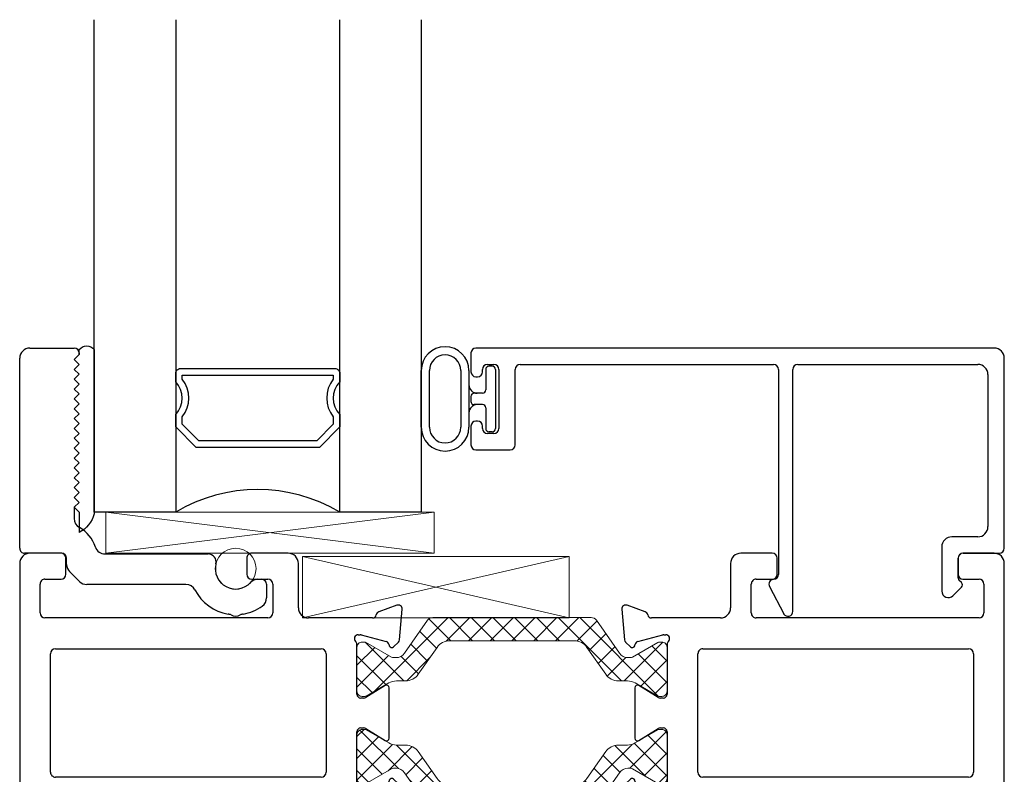
# Model space of a CAD drawing. Extents: x 172.9 to 208.9, y -229.2 to -146.9.
# Drawn here: x 172.9 to 175.9, y -221.2 to -218.9 of the extents above; entities that cross this region are included whole.
import ezdxf

# ---------------------------------------------------------------- set-up
doc = ezdxf.new("R2010")
doc.units = 0
doc.header["$LTSCALE"] = 0.3
doc.header["$MEASUREMENT"] = 0
doc.layers.get('0').update_dxf_attribs({"linetype": 'CONTINUOUS'})
for name, color, linetype, lineweight in [('bt67070$0$Thermal Strut', 3, 'CONTINUOUS', 5), ('Dimensions_Notes', 7, 'CONTINUOUS', 13), ('GT67IX_IIF2$0$Dimensions_Notes', 7, 'CONTINUOUS', 13), ('GT67IX_IIF2$0$GS66F_SIB2$0$Setting Blocks', 86, 'CONTINUOUS', 13)]:
    doc.layers.add(name, color=color, linetype=linetype, lineweight=lineweight)
for name, color, linetype in [('ET67057$0$EXT_FRAME', 5, 'CONTINUOUS'), ('ET67105$0$EXT_FRAME', 5, 'CONTINUOUS'), ('ET67110$0$EXT_FRAME', 5, 'CONTINUOUS'), ('ET67590$0$EXT_BEAD', 1, 'CONTINUOUS'), ('GT67IX_IIF2$0$B962683', 13, 'CONTINUOUS'), ('GT67IX_IIF2$0$GLASS', 86, 'CONTINUOUS'), ('GT67IX_IIF2$0$Glazing Seal', 7, 'CONTINUOUS'), ('GT67IX_IIF2$0$IG_SPACER', 86, 'CONTINUOUS')]:
    doc.layers.add(name, color=color, linetype=linetype)

# ---------------------------------------------------------------- blocks, each defined once
blk = doc.blocks.new('GT67IX_IIF2$0$SPACER08')
at = {"layer": 'GT67IX_IIF2$0$IG_SPACER'}
for points in [[(0.015, 0.24), (0.485, 0.24, -0.414214), (0.5, 0.225), (0.5, 0.2, 0.4), (0.5, 0.1), (0.5, 0.062), (0.438, 0), (0.062, 0), (0, 0.062), (0, 0.1, 0.4), (0, 0.2), (0, 0.225, -0.414214)], [(0.02, 0.22), (0.48, 0.22), (0.48, 0.2074, 0.348155), (0.48, 0.0926), (0.48, 0.0703), (0.4297, 0.02), (0.0703, 0.02), (0.02, 0.0703), (0.02, 0.0926, 0.348155), (0.02, 0.2074)]]:
    blk.add_lwpolyline(points, format="xyb", close=True, dxfattribs=at)
blk = doc.blocks.new('GT67IX_IIF2$0$G16_4_4')
at = {"layer": 'GT67IX_IIF2$0$GLASS'}
for p, q in [((0, 0), (0, 1.5)), ((0.248, 1.5), (0.248, 0)), ((0.748, 0), (0.748, 1.5)), ((0.996, 1.5), (0.996, 0)), ((0.996, 0), (0.748, 0)), ((0.248, 0), (0, 0))]:
    blk.add_line(p, q, dxfattribs=at)
blk.add_arc((0.498, -0.4194), 0.4883, 59.2041, 120.7959, dxfattribs=at)
blk.add_blockref('GT67IX_IIF2$0$SPACER08', (0.248, 0.1975))
blk = doc.blocks.new('GT67IX_IIF2$0$Glass_Shim_Glazing')
at = {"layer": 'GT67IX_IIF2$0$Glazing Seal'}
for p, q in [((0, 0.061), (-0.5, 0.061)), ((-0.495, 0.061), (-0.5, 0.061)), ((-0.495, 0.015), (-0.557, 0.015)), ((-0.495, 0.015), (-0.48, 0)), ((-0.48, 0), (-0.465, 0.015)), ((-0.465, 0.015), (-0.45, 0)), ((-0.45, 0), (-0.435, 0.015)), ((-0.435, 0.015), (-0.42, 0)), ((-0.42, 0), (-0.405, 0.015)), ((-0.405, 0.015), (-0.39, 0)), ((-0.39, 0), (-0.375, 0.015)), ((-0.375, 0.015), (-0.36, 0)), ((-0.36, 0), (-0.345, 0.015)), ((-0.345, 0.015), (-0.33, 0)), ((-0.33, 0), (-0.315, 0.015)), ((-0.315, 0.015), (-0.3, 0)), ((-0.3, 0), (-0.285, 0.015)), ((-0.285, 0.015), (-0.27, 0)), ((-0.27, 0), (-0.255, 0.015)), ((-0.255, 0.015), (-0.24, 0)), ((-0.24, 0), (-0.225, 0.015)), ((-0.225, 0.015), (-0.21, 0)), ((-0.21, 0), (-0.195, 0.015)), ((-0.195, 0.015), (-0.18, 0)), ((-0.18, 0), (-0.165, 0.015)), ((-0.165, 0.015), (-0.15, 0)), ((-0.15, 0), (-0.135, 0.015)), ((-0.135, 0.015), (-0.12, 0)), ((-0.12, 0), (-0.105, 0.015)), ((-0.105, 0.015), (-0.09, 0)), ((-0.09, 0), (-0.075, 0.015)), ((-0.075, 0.015), (-0.06, 0)), ((-0.06, 0), (-0.045, 0.015)), ((-0.045, 0.015), (-0.03, 0)), ((-0.03, 0), (-0.015, 0.015)), ((-0.015, 0.015), (0, 0.015))]:
    blk.add_line(p, q, dxfattribs=at)
for centre, radius, start, end in [((-0.4742, -0.0293), 0.0939, 105.9449, 151.8634), ((-0.0173, 0.038), 0.0288, 307.0013, 52.9987)]:
    blk.add_arc(centre, radius, start, end, dxfattribs=at)
blk = doc.blocks.new('*U42')
at = {"layer": 'GT67IX_IIF2$0$GS66F_SIB2$0$Setting Blocks'}
for p, q in [((1, 0.125), (0, 0.125)), ((0, 0.125), (0, 0)), ((0, 0), (1, 0.125)), ((1, 0), (0, 0.125)), ((1, 0), (1, 0.125)), ((0, 0), (1, 0))]:
    blk.add_line(p, q, dxfattribs=at)
blk = doc.blocks.new('*U43')
at = {"layer": 'GT67IX_IIF2$0$GS66F_SIB2$0$Setting Blocks'}
for p, q in [((0.8125, 0.1875), (0, 0.1875)), ((0, 0.1875), (0, 0)), ((0, 0), (0.8125, 0.1875)), ((0.8125, 0), (0, 0.1875)), ((0.8125, 0), (0.8125, 0.1875)), ((0, 0), (0.8125, 0))]:
    blk.add_line(p, q, dxfattribs=at)
blk = doc.blocks.new('ET67105')
at = {"layer": 'ET67105$0$EXT_FRAME'}
for p, q in [((-0.9015, 0.3534), (-0.9965, 0.3534)), ((-0.8865, 0.2894), (-0.8865, 0.3384)), ((-0.3355, 0.3384), (-0.3355, 0.2894)), ((-0.2245, 0.3534), (-0.3205, 0.3534)), ((-1.0275, 0.3224), (-1.0275, -0.5886)), ((-0.1935, 0.1874), (-0.1935, 0.3224)), ((-0.9505, 0.2744), (-0.9015, 0.2744)), ((-0.3205, 0.2744), (-0.2715, 0.2744)), ((-0.9655, 0.1714), (-0.9655, 0.2594)), ((-0.2565, 0.2594), (-0.2565, 0.1714)), ((0.1219, 0.1951), (0.0664, 0.1749)), ((0.1296, 0.0898), (0.1378, 0.183)), ((-0.2715, 0.1564), (-0.9505, 0.1564)), ((0.0471, 0.1564), (-0.1625, 0.1564)), ((0.0039, 0.1053), (0.0103, 0.1053)), ((0.0133, 0.1049), (0.0891, 0.0845)), ((-0.9185, 0.0624), (-0.109, 0.0624)), ((0, -0.0758), (0, 0.0758)), ((0.0975, 0.0762), (0.0987, 0.0717)), ((0.1119, 0.0682), (0.1262, 0.0825)), ((-0.9335, -0.3136), (-0.9335, 0.0474)), ((-0.094, 0.0474), (-0.094, -0.3136)), ((0.0864, -0.0494), (0.0267, -0.0859)), ((0.0984, -0.21), (0.0984, -0.0562)), ((0.0205, -0.0877), (0.0118, -0.0877)), ((0.0118, -0.1785), (0.0205, -0.1785)), ((0, -0.342), (0, -0.1903)), ((0.0267, -0.1802), (0.0864, -0.2167)), ((-0.109, -0.3286), (-0.9185, -0.3286)), ((0.0891, -0.3507), (0.0133, -0.371)), ((0.0987, -0.3378), (0.0975, -0.3423)), ((0.1262, -0.3486), (0.1119, -0.3343)), ((0.1378, -0.4491), (0.1296, -0.356)), ((0.0103, -0.3714), (0.0039, -0.3714)), ((-0.9655, -0.5256), (-0.9655, -0.4376)), ((-0.9505, -0.4226), (-0.2715, -0.4226)), ((-0.2565, -0.4376), (-0.2565, -0.5256)), ((-0.1625, -0.4226), (0.0471, -0.4226)), ((0.0664, -0.441), (0.1219, -0.4612)), ((-0.1935, -0.5886), (-0.1935, -0.4536)), ((-0.9015, -0.5406), (-0.9505, -0.5406)), ((-0.8865, -0.6046), (-0.8865, -0.5556)), ((-0.3355, -0.5556), (-0.3355, -0.6046)), ((-0.2715, -0.5406), (-0.3205, -0.5406)), ((-0.9965, -0.6196), (-0.9015, -0.6196)), ((-0.3205, -0.6196), (-0.2245, -0.6196))]:
    blk.add_line(p, q, dxfattribs=at)
for centre, radius, start, end in [((-0.9965, 0.3224), 0.031, 90, 180), ((-0.9015, 0.3384), 0.015, 0, 90), ((-0.3205, 0.3384), 0.015, 90, 180), ((-0.2245, 0.3224), 0.031, 0, 90), ((-0.9505, 0.2594), 0.015, 90, 180), ((-0.9015, 0.2894), 0.015, 270, 360), ((-0.3205, 0.2894), 0.015, 180, 270), ((-0.2715, 0.2594), 0.015, 360, 90), ((-0.1625, 0.1874), 0.031, 180, 270), ((0.126, 0.184), 0.0118, 355, 110), ((-0.9505, 0.1714), 0.015, 180, 270), ((-0.2715, 0.1714), 0.015, 270, 0), ((0.0471, 0.1684), 0.012, 270, 348.7199), ((0.0704, 0.1638), 0.0118, 110, 168.7199), ((0.0039, 0.0934), 0.0118, 90, 228.1897), ((0.0103, 0.0934), 0.0118, 75, 90), ((-0.9185, 0.0474), 0.015, 90, 180), ((-0.109, 0.0474), 0.015, 0, 90), ((-0.0118, 0.0758), 0.0118, 0, 48.1897), ((0.0861, 0.0731), 0.0118, 15, 75), ((0.1063, 0.0738), 0.00787, 195, 315), ((0.1178, 0.0909), 0.0118, 315, 355), ((0.0906, -0.0562), 0.00787, 0, 121.4), ((0.0118, -0.0758), 0.0118, 180, 270), ((0.0205, -0.0758), 0.0118, 270, 301.4), ((0.0118, -0.1903), 0.0118, 90, 180), ((0.0205, -0.1903), 0.0118, 58.6, 90), ((0.0906, -0.21), 0.00787, 238.6, 360), ((-0.9185, -0.3136), 0.015, 180, 270), ((-0.109, -0.3136), 0.015, 270, 0), ((0.0039, -0.3596), 0.0118, 131.8103, 270), ((-0.0118, -0.342), 0.0118, 311.8103, 0), ((0.0861, -0.3392), 0.0118, 285, 345), ((0.1063, -0.3399), 0.00787, 45, 165), ((0.1178, -0.357), 0.0118, 5, 45), ((0.0103, -0.3596), 0.0118, 270, 285), ((-0.9505, -0.4376), 0.015, 90, 180), ((-0.2715, -0.4376), 0.015, 360, 90), ((-0.1625, -0.4536), 0.031, 90, 180), ((0.0471, -0.4346), 0.012, 11.2801, 90), ((0.0704, -0.4299), 0.0118, 191.2801, 250), ((0.126, -0.4501), 0.0118, 250, 5), ((-0.9505, -0.5256), 0.015, 180, 270), ((-0.2715, -0.5256), 0.015, 270, 0), ((-0.9015, -0.5556), 0.015, 0, 90), ((-0.3205, -0.5556), 0.015, 90, 180), ((-0.9965, -0.5886), 0.031, 180, 270), ((-0.2245, -0.5886), 0.031, 270, 0), ((-0.9015, -0.6046), 0.015, 270, 360), ((-0.3205, -0.6046), 0.015, 180, 270)]:
    blk.add_arc(centre, radius, start, end, dxfattribs=at)
blk = doc.blocks.new('ET67110')
at = {"layer": 'ET67110$0$EXT_FRAME'}
for p, q in [((1.0025, 1.3804), (0.8705, 1.3804)), ((1.0275, -0.5886), (1.0275, 1.3554)), ((0.8395, 1.3494), (0.8395, 1.2964)), ((0.8945, 1.3304), (0.9248, 1.3304)), ((0.8795, 1.2964), (0.8795, 1.3154)), ((0.9558, 1.2994), (0.9558, 1.1223)), ((0.8395, 1.1253), (0.8395, 1.0723)), ((0.8795, 1.1063), (0.8795, 1.1253)), ((0.9248, 1.0913), (0.8945, 1.0913)), ((0.8705, 1.0413), (0.8875, 1.0413)), ((0.9025, 1.0263), (0.9025, 0.1874)), ((-0.1378, 0.183), (-0.1296, 0.0898)), ((-0.0664, 0.1749), (-0.1219, 0.1951)), ((0.8715, 0.1564), (-0.0471, 0.1564)), ((-0.0891, 0.0845), (-0.0133, 0.1049)), ((-0.0103, 0.1053), (-0.0039, 0.1053)), ((-0.1262, 0.0825), (-0.1119, 0.0682)), ((-0.0987, 0.0717), (-0.0975, 0.0762)), ((0, 0.0758), (0, -0.0758)), ((0.109, 0.0624), (0.9185, 0.0624)), ((0.094, -0.3136), (0.094, 0.0474)), ((0.9335, 0.0474), (0.9335, -0.3136)), ((-0.0984, -0.0562), (-0.0984, -0.21)), ((-0.0267, -0.0859), (-0.0864, -0.0494)), ((-0.0118, -0.0877), (-0.0205, -0.0877)), ((-0.0205, -0.1785), (-0.0118, -0.1785)), ((-0.0864, -0.2167), (-0.0267, -0.1802)), ((0, -0.1903), (0, -0.342)), ((0.9185, -0.3286), (0.109, -0.3286)), ((-0.1296, -0.356), (-0.1378, -0.4491)), ((-0.1119, -0.3343), (-0.1262, -0.3486)), ((-0.0975, -0.3423), (-0.0987, -0.3378)), ((-0.0133, -0.371), (-0.0891, -0.3507)), ((-0.0039, -0.3714), (-0.0103, -0.3714)), ((-0.1219, -0.4612), (-0.0664, -0.441)), ((-0.0471, -0.4226), (0.1475, -0.4226)), ((0.2565, -0.5256), (0.2565, -0.4376)), ((0.2715, -0.4226), (0.9505, -0.4226)), ((0.9655, -0.4376), (0.9655, -0.5256)), ((0.1785, -0.4536), (0.1785, -0.5886)), ((0.3205, -0.5406), (0.2715, -0.5406)), ((0.3355, -0.6046), (0.3355, -0.5556)), ((0.8865, -0.5556), (0.8865, -0.6046)), ((0.9505, -0.5406), (0.9015, -0.5406)), ((0.2095, -0.6196), (0.3205, -0.6196)), ((0.9015, -0.6196), (0.9965, -0.6196))]:
    blk.add_line(p, q, dxfattribs=at)
for centre, radius, start, end in [((0.8705, 1.3494), 0.031, 90, 180), ((1.0025, 1.3554), 0.025, 360, 90), ((0.8945, 1.3154), 0.015, 90, 180), ((0.9248, 1.2994), 0.031, 0, 90), ((0.8595, 1.2955), 0.02, 177.2061, 2.7939), ((0.8595, 1.1263), 0.02, 357.2061, 182.7939), ((0.9248, 1.1223), 0.031, 270, 0), ((0.8945, 1.1063), 0.015, 180, 270), ((0.8705, 1.0723), 0.031, 180, 270), ((0.8875, 1.0263), 0.015, 360, 90), ((-0.126, 0.184), 0.0118, 70, 185), ((0.8715, 0.1874), 0.031, 270, 360), ((-0.0704, 0.1638), 0.0118, 11.2801, 70), ((-0.0471, 0.1684), 0.012, 191.2801, 270), ((-0.0103, 0.0934), 0.0118, 90, 105), ((-0.0039, 0.0934), 0.0118, 311.8103, 90), ((-0.1178, 0.0909), 0.0118, 185, 225), ((-0.1063, 0.0738), 0.00787, 225, 345), ((-0.0861, 0.0731), 0.0118, 105, 165), ((0.0118, 0.0758), 0.0118, 131.8103, 180), ((0.109, 0.0474), 0.015, 90, 180), ((0.9185, 0.0474), 0.015, 360, 90), ((-0.0906, -0.0562), 0.00787, 58.6, 180), ((-0.0205, -0.0758), 0.0118, 238.6, 270), ((-0.0118, -0.0758), 0.0118, 270, 360), ((-0.0205, -0.1903), 0.0118, 90, 121.4), ((-0.0118, -0.1903), 0.0118, 0, 90), ((-0.0906, -0.21), 0.00787, 180, 301.4), ((0.109, -0.3136), 0.015, 180, 270), ((0.9185, -0.3136), 0.015, 270, 360), ((-0.1178, -0.357), 0.0118, 135, 175), ((-0.1063, -0.3399), 0.00787, 15, 135), ((-0.0861, -0.3392), 0.0118, 195, 255), ((-0.0039, -0.3596), 0.0118, 270, 48.1897), ((0.0118, -0.342), 0.0118, 180, 228.1897), ((-0.0103, -0.3596), 0.0118, 255, 270), ((-0.126, -0.4501), 0.0118, 175, 290), ((-0.0704, -0.4299), 0.0118, 290, 348.7199), ((-0.0471, -0.4346), 0.012, 90, 168.7199), ((0.1475, -0.4536), 0.031, 0, 90), ((0.2715, -0.4376), 0.015, 90, 180), ((0.9505, -0.4376), 0.015, 0, 90), ((0.2715, -0.5256), 0.015, 180, 270), ((0.9505, -0.5256), 0.015, 270, 0), ((0.3205, -0.5556), 0.015, 0, 90), ((0.9015, -0.5556), 0.015, 90, 180), ((0.2095, -0.5886), 0.031, 180, 270), ((0.9965, -0.5886), 0.031, 270, 360), ((0.3205, -0.6046), 0.015, 270, 0), ((0.9015, -0.6046), 0.015, 180, 270)]:
    blk.add_arc(centre, radius, start, end, dxfattribs=at)
blk = doc.blocks.new('bt67070$0$b950021')
at = {"layer": 'bt67070$0$Thermal Strut'}
h = blk.add_hatch(dxfattribs=at)
h.set_pattern_fill('ANSI37', color=256, scale=0.375)
h.set_pattern_definition([(45, (1.262494, 10.715273), (-0.03314563, 0.03314563), []), (135, (1.262494, 10.715273), (-0.03314563, -0.03314563), [])])
h.paths.add_polyline_path([(0.7296, 0.1491, 0.244698), (0.7134, 0.1575), (0.2315, 0.1575, 0.244698), (0.2153, 0.1491), (0.1451, 0.0489, -0.244698), (0.1193, 0.0354), (0.111, 0.0354, -0.131652), (0.1051, 0.037), (0.026, 0.0827), (0.0157, 0.0827, 0.414214), (0, 0.0669), (0, -0.0669, 0.414214), (0.0157, -0.0827), (0.0239, -0.0827, 0.131652), (0.0278, -0.0816), (0.0969, -0.0418, -0.131652), (0.1205, -0.0354), (0.148, -0.0354, 0.244698), (0.1867, -0.0153), (0.244, 0.0665, -0.244698), (0.2827, 0.0866), (0.6622, 0.0866, -0.244698), (0.7009, 0.0665), (0.7581, -0.0153, 0.244698), (0.7968, -0.0354), (0.8244, -0.0354, -0.131652), (0.848, -0.0418), (0.9171, -0.0816, 0.131652), (0.921, -0.0827), (0.9291, -0.0827, 0.414214), (0.9449, -0.0669), (0.9449, 0.0669, 0.414214), (0.9291, 0.0827), (0.921, 0.0827, 0.131652), (0.9171, 0.0816), (0.8398, 0.037, -0.131652), (0.8339, 0.0354), (0.8255, 0.0354, -0.244698), (0.7997, 0.0489)])
blk.add_lwpolyline([(0.8255, 0.0354), (0.8339, 0.0354, 0.131652), (0.8398, 0.037), (0.9171, 0.0816, -0.131652), (0.921, 0.0827), (0.9291, 0.0827, -0.414214), (0.9449, 0.0669), (0.9449, -0.0669, -0.414214), (0.9291, -0.0827), (0.921, -0.0827, -0.131652), (0.9171, -0.0816), (0.848, -0.0418, 0.131652), (0.8244, -0.0354), (0.7968, -0.0354, -0.244698), (0.7581, -0.0153), (0.7009, 0.0665, 0.244698), (0.6622, 0.0866), (0.2827, 0.0866, 0.244698), (0.244, 0.0665), (0.1867, -0.0153, -0.244698), (0.148, -0.0354), (0.1205, -0.0354, 0.131652), (0.0969, -0.0418), (0.0278, -0.0816, -0.131652), (0.0239, -0.0827), (0.0157, -0.0827, -0.414214), (0, -0.0669), (0, 0.0669, -0.414214), (0.0157, 0.0827), (0.026, 0.0827), (0.1051, 0.037, 0.131652), (0.111, 0.0354), (0.1193, 0.0354, 0.244698), (0.1451, 0.0489), (0.2153, 0.1491, -0.244698), (0.2315, 0.1575), (0.7134, 0.1575, -0.244698), (0.7296, 0.1491), (0.7997, 0.0489, 0.244698)], format="xyb", close=True, dxfattribs=at)
blk = doc.blocks.new('bt67070')
at = {"xscale": -1}
for name, p in [('ET67110', (1.0275, 0.6196)), ('ET67105', (1.9724, 0.6196))]:
    blk.add_blockref(name, p, dxfattribs=at)
blk.add_blockref('bt67070$0$b950021', (1.0275, 0.6196))
at = {"xscale": -1, "rotation": 180}
blk.add_blockref('bt67070$0$b950021', (1.0275, 0.3534), dxfattribs=at)
blk = doc.blocks.new('ET67057')
at = {"layer": 'ET67057$0$EXT_FRAME'}
for p, q in [((0.031, 0.8164), (0.1663, 0.8164)), ((0, 0.2064), (0, 0.7854)), ((0.1813, 0.7964), (0.1663, 0.7814)), ((0.1663, 0.7814), (0.1813, 0.7664)), ((0.1813, 0.8014), (0.1813, 0.7964)), ((0.1813, 0.7664), (0.1663, 0.7514)), ((0.1663, 0.7514), (0.1813, 0.7364)), ((0.1813, 0.7364), (0.1663, 0.7214)), ((0.1663, 0.7214), (0.1813, 0.7064)), ((0.1813, 0.7064), (0.1663, 0.6914)), ((0.1663, 0.6914), (0.1813, 0.6764)), ((0.1813, 0.6764), (0.1663, 0.6614)), ((0.1663, 0.6614), (0.1813, 0.6464)), ((0.1813, 0.6464), (0.1663, 0.6314)), ((0.1663, 0.6314), (0.1813, 0.6164)), ((0.1813, 0.6164), (0.1663, 0.6014)), ((0.1663, 0.6014), (0.1813, 0.5864)), ((0.1813, 0.5864), (0.1663, 0.5714)), ((0.1663, 0.5714), (0.1813, 0.5564)), ((0.1813, 0.5564), (0.1663, 0.5414)), ((0.1663, 0.5414), (0.1813, 0.5264)), ((0.1813, 0.5264), (0.1663, 0.5114)), ((0.1663, 0.5114), (0.1813, 0.4964)), ((0.1813, 0.4964), (0.1663, 0.4814)), ((0.1663, 0.4814), (0.1813, 0.4664)), ((0.1813, 0.4664), (0.1663, 0.4514)), ((0.1663, 0.4514), (0.1813, 0.4364)), ((0.1813, 0.4364), (0.1663, 0.4214)), ((0.1663, 0.4214), (0.1813, 0.4064)), ((0.1813, 0.4064), (0.1663, 0.3914)), ((0.1663, 0.3914), (0.1813, 0.3764)), ((0.1813, 0.3764), (0.1663, 0.3614)), ((0.1663, 0.3614), (0.1813, 0.3464)), ((0.1813, 0.3464), (0.1663, 0.3314)), ((0.1663, 0.3314), (0.1663, 0.2969)), ((0.128, 0.1914), (0.015, 0.1914)), ((0.2599, 0.1891), (0.5742, 0.1891)), ((0.143, 0.1572), (0.143, 0.1764)), ((0.1822, 0.1052), (0.1521, 0.1353)), ((0.5065, 0.0961), (0.2041, 0.0961)), ((0.726, 0.112), (0.737, 0.112)), ((0.752, 0.097), (0.752, 0.0554))]:
    blk.add_line(p, q, dxfattribs=at)
for centre, radius, start, end in [((0.031, 0.7854), 0.031, 90, 180), ((0.1663, 0.8014), 0.015, 0, 90), ((0.1973, 0.2969), 0.031, 179.9996, 240.0623), ((0.128, 0.1764), 0.108, 18.3136, 60.0623), ((0.2599, 0.2201), 0.031, 198.3136, 270), ((0.015, 0.2064), 0.015, 180, 270.0003), ((0.128, 0.1764), 0.015, 0.0003, 90.0003), ((0.5742, 0.1648), 0.0243, 346.3027, 90), ((0.174, 0.1572), 0.031, 180.0001, 225), ((0.658, 0.1444), 0.062, 166.3027, 317.0374), ((0.2041, 0.1271), 0.031, 225, 270), ((0.5065, 0.0651), 0.031, 27.6235, 90), ((0.726, 0.081), 0.031, 90, 137.0374), ((0.737, 0.097), 0.015, 0, 90), ((0.658, 0.1444), 0.14, 207.6235, 260.5819), ((0.658, 0.1444), 0.14, 279.4181, 305.3087), ((0.721, 0.0554), 0.031, 305.3087, 0), ((0.63, -0.0243), 0.031, 63.1714, 80.5819), ((0.658, 0.031), 0.031, 243.1714, 296.8286), ((0.686, -0.0243), 0.031, 99.4181, 116.8286)]:
    blk.add_arc(centre, radius, start, end, dxfattribs=at)
blk = doc.blocks.new('BT67057')
blk.add_blockref('ET67057', (0, 0))
blk = doc.blocks.new('ET67590')
at = {"layer": 'ET67590$0$EXT_BEAD'}
for p, q in [((1.6204, 0.817), (0.0414, 0.817)), ((0.0264, 0.802), (0.0264, 0.7445)), ((1.6514, 0.207), (1.6514, 0.786)), ((0.0614, 0.7445), (0.0614, 0.752)), ((0.0764, 0.767), (0.0964, 0.767)), ((0.1114, 0.752), (0.1114, 0.572)), ((0.1614, 0.5226), (0.1614, 0.752)), ((0.1764, 0.767), (0.9481, 0.767)), ((0.9631, 0.752), (0.9631, 0.1275)), ((1.0071, 0.015), (1.0071, 0.752)), ((1.0221, 0.767), (1.5704, 0.767)), ((0.0414, 0.7295), (0.0464, 0.7295)), ((1.6014, 0.736), (1.6014, 0.273)), ((0.0264, 0.5795), (0.0264, 0.522)), ((0.0464, 0.5945), (0.0414, 0.5945)), ((0.0614, 0.572), (0.0614, 0.5795)), ((0.0964, 0.557), (0.0764, 0.557)), ((0.0414, 0.507), (0.1458, 0.507)), ((1.5704, 0.242), (1.4919, 0.242)), ((1.4609, 0.211), (1.4609, 0.0768)), ((1.526, 0.192), (1.6364, 0.192)), ((1.511, 0.1162), (1.511, 0.177)), ((0.9358, 0.0906), (0.9792, 0.0075)), ((1.5207, 0.1024), (1.514, 0.1091)), ((1.495, 0.0626), (1.5207, 0.0883))]:
    blk.add_line(p, q, dxfattribs=at)
for centre, radius, start, end in [((0.0414, 0.802), 0.015, 90, 180), ((1.6204, 0.786), 0.031, 360, 90), ((0.0764, 0.752), 0.015, 90, 180), ((0.0964, 0.752), 0.015, 0, 90), ((0.1764, 0.752), 0.015, 90, 180), ((0.9481, 0.752), 0.015, 0, 90), ((1.0221, 0.752), 0.015, 90, 180), ((1.5704, 0.736), 0.031, 360, 90), ((0.0414, 0.7445), 0.015, 180, 270), ((0.0464, 0.7445), 0.015, 270, 0), ((0.0414, 0.5795), 0.015, 90, 180), ((0.0464, 0.5795), 0.015, 360, 90), ((0.0764, 0.572), 0.015, 180, 270), ((0.0964, 0.572), 0.015, 270, 0), ((0.0414, 0.522), 0.015, 180, 270), ((0.1458, 0.5226), 0.0156, 270, 360), ((1.5704, 0.273), 0.031, 270, 360), ((1.4919, 0.211), 0.031, 90, 180), ((1.526, 0.177), 0.015, 90, 180), ((1.6364, 0.207), 0.015, 270, 0), ((0.9481, 0.1275), 0.015, 271.9036, 0), ((0.9491, 0.0975), 0.015, 91.9036, 207.536), ((1.521, 0.1162), 0.01, 180, 225), ((1.5136, 0.0953), 0.01, 315, 45), ((1.4809, 0.0768), 0.02, 180, 315), ((0.9921, 0.015), 0.015, 210.0363, 360)]:
    blk.add_arc(centre, radius, start, end, dxfattribs=at)
blk = doc.blocks.new('GT67IX_IIF2$0$B962683_Bead_Flat')
at = {"layer": 'GT67IX_IIF2$0$B962683'}
for p, q in [((1.4399, 0.57), (1.4299, 0.57)), ((1.2233, 0.3838), (1.2233, 0.5562)), ((1.2483, 0.3838), (1.2483, 0.5562)), ((1.3439, 0.5562), (1.3439, 0.3838)), ((1.3689, 0.5562), (1.3689, 0.3838)), ((1.4199, 0.56), (1.4199, 0.4975)), ((1.4499, 0.56), (1.4499, 0.38)), ((1.4099, 0.4875), (1.3853, 0.4875)), ((1.3748, 0.4775), (1.3748, 0.4625)), ((1.4099, 0.4525), (1.3848, 0.4525)), ((1.4199, 0.4425), (1.4199, 0.38)), ((1.4399, 0.37), (1.4299, 0.37))]:
    blk.add_line(p, q, dxfattribs=at)
for centre, radius, start, end in [((1.2961, 0.5562), 0.0728, 0, 180), ((1.2961, 0.5562), 0.0478, 0, 180), ((1.4299, 0.56), 0.01, 90, 180), ((1.4399, 0.56), 0.01, 0, 90), ((1.3939, 0.5125), 0.025, 180, 270), ((1.3848, 0.4775), 0.01, 87.1725, 180), ((1.4099, 0.4975), 0.01, 270, 0), ((1.3939, 0.4275), 0.025, 90, 180), ((1.3848, 0.4625), 0.01, 180, 270), ((1.4099, 0.4425), 0.01, 0, 90), ((1.2961, 0.3838), 0.0728, 180, 0), ((1.2961, 0.3838), 0.0478, 180, 0), ((1.4299, 0.38), 0.01, 180, 270), ((1.4399, 0.38), 0.01, 270, 0)]:
    blk.add_arc(centre, radius, start, end, dxfattribs=at)
blk = doc.blocks.new('GT67IX_IIF2')
at = {"layer": 'GT67IX_IIF2$0$Dimensions_Notes'}
blk.add_circle((0.658, -0.047), 0.062, dxfattribs=at)
for name, p in [('GT67IX_IIF2$0$G16_4_4', (0.2273, 0.125)), ('BT67057', (0, -0.1914)), ('GT67IX_IIF2$0$B962683_Bead_Flat', (0, 0)), ('ET67590', (1.3485, -0.192)), ('*U42', (0.2628, 0.0005)), ('*U43', (0.8612, -0.197))]:
    blk.add_blockref(name, p)
at = {"xscale": -1, "rotation": 180}
blk.add_blockref('bt67070', (0, 0), dxfattribs=at)
at = {"layer": 'GT67IX_IIF2$0$Glazing Seal', "xscale": -1, "rotation": 270}
blk.add_blockref('GT67IX_IIF2$0$Glass_Shim_Glazing', (0.1663, 0.62), dxfattribs=at)

msp = doc.modelspace()

# ---------------------------------------------------------------- block references
at = {"layer": 'Dimensions_Notes'}
msp.add_blockref('GT67IX_IIF2', (172.9423, -220.4802), dxfattribs=at)

doc.saveas('drawing.dxf')
